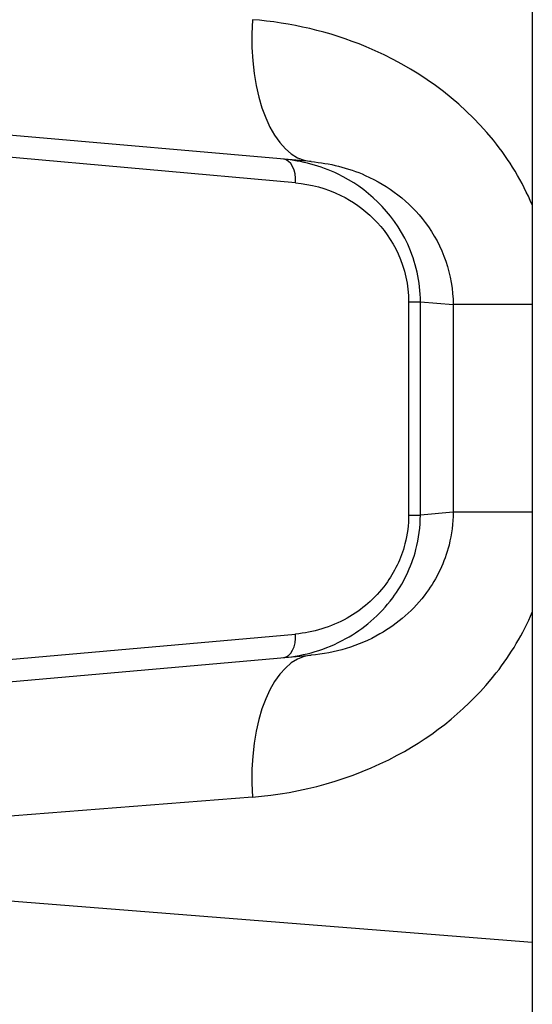
# Model space of a CAD drawing. Units: millimetres. Extents: x -3129 to 3230, y -3602 to 2626.
# Drawn here: x 248 to 259, y -1230 to -1209 of the extents above; entities that cross this region are included whole.
import ezdxf

# ---------------------------------------------------------------- set-up
doc = ezdxf.new("R2010")
doc.units = ezdxf.units.MM
doc.header["$LTSCALE"] = 50
doc.layers.add('SW_Toestellen', color=2, linetype='Continuous')

msp = doc.modelspace()

# ---------------------------------------------------------------- linework, layer by layer
at = {"layer": 'SW_Toestellen'}
for p, q in [((258.998, -1082.769), (258.998, -1250.635)), ((254.337, -1212.124), (240.47, -1210.911)), ((254.008, -1212.571), (244.298, -1211.704)), ((256.391, -1215.075), (256.391, -1219.566)), ((256.391, -1215.075), (256.639, -1215.075)), ((256.639, -1219.566), (256.639, -1215.075)), ((256.639, -1215.075), (257.329, -1215.135)), ((258.998, -1215.135), (257.329, -1215.135)), ((257.329, -1215.135), (257.329, -1219.506)), ((257.329, -1219.506), (256.639, -1219.566)), ((258.998, -1219.506), (257.329, -1219.506)), ((256.391, -1219.566), (256.639, -1219.566)), ((244.298, -1222.938), (254.008, -1222.071)), ((240.47, -1223.731), (254.337, -1222.518)), ((253.097, -1225.506), (237.732, -1226.719)), ((237.732, -1226.88), (258.998, -1228.559))]:
    msp.add_line(p, q, dxfattribs=at)
for centre, major_axis, ratio, start_param, end_param in [((254.599, -1209.135), (-0.261, -2.989), 0.499155, 4.756032, 6.283185), ((253.709, -1212.571), (0.044, 0.498), 0.597301, 4.764599, 6.283185), ((253.709, -1222.071), (0.044, -0.498), 0.597301, 0, 1.518587), ((254.599, -1225.506), (-0.261, 2.989), 0.499155, 0, 1.527154)]:
    msp.add_ellipse(centre, major_axis=major_axis, ratio=ratio, start_param=start_param, end_param=end_param, dxfattribs=at)
for points, knots in [([(258.995, -1213.034), (258.788, -1212.548), (258.512, -1212.089), (257.473, -1210.802), (256.52, -1210.13), (254.718, -1209.383), (253.9, -1209.199), (253.097, -1209.135)], [0.2156921, 0.2156921, 0.2156921, 0.2156921, 0.3727891, 0.3727891, 0.7039754, 0.7039754, 0.9558298, 0.9558298, 0.9558298, 0.9558298]), ([(256.639, -1215.075), (256.639, -1214.654), (256.543, -1214.235), (256.056, -1213.178), (255.499, -1212.674), (254.53, -1212.208), (254.139, -1212.106), (253.752, -1212.073)], [0, 0, 0, 0, 0.1052645, 0.1052645, 0.3005415, 0.3005415, 0.4229933, 0.4229933, 0.4229933, 0.4229933]), ([(254.337, -1212.124), (254.721, -1212.157), (255.109, -1212.251), (255.962, -1212.628), (256.41, -1212.966), (257.112, -1213.896), (257.328, -1214.514), (257.329, -1215.135)], [-0.9558298, -0.9558298, -0.9558298, -0.9558298, -0.7039754, -0.7039754, -0.3727891, -0.3727891, 0, 0, 0, 0]), ([(254.008, -1212.571), (254.328, -1212.599), (254.651, -1212.684), (255.451, -1213.074), (255.91, -1213.494), (256.312, -1214.375), (256.391, -1214.724), (256.391, -1215.075)], [-0.4229933, -0.4229933, -0.4229933, -0.4229933, -0.3005415, -0.3005415, -0.1052645, -0.1052645, 0, 0, 0, 0]), ([(257.329, -1219.506), (257.328, -1219.739), (257.299, -1219.972), (257.151, -1220.558), (256.987, -1220.9), (256.506, -1221.559), (256.164, -1221.855), (255.333, -1222.331), (254.83, -1222.474), (254.337, -1222.518)], [-0.9558306, -0.9558306, -0.9558306, -0.9558306, -0.8161779, -0.8161779, -0.5927336, -0.5927336, -0.3239132, -0.3239132, 0, 0, 0, 0]), ([(253.752, -1222.569), (254.196, -1222.53), (254.647, -1222.402), (255.436, -1221.965), (255.781, -1221.678), (256.274, -1221.016), (256.447, -1220.668), (256.607, -1220.058), (256.639, -1219.812), (256.639, -1219.566)], [0, 0, 0, 0, 0.1406716, 0.1406716, 0.2632862, 0.2632862, 0.3615659, 0.3615659, 0.4229907, 0.4229907, 0.4229907, 0.4229907]), ([(256.391, -1219.566), (256.391, -1219.771), (256.364, -1219.976), (256.233, -1220.485), (256.09, -1220.774), (255.683, -1221.327), (255.399, -1221.566), (254.748, -1221.931), (254.375, -1222.038), (254.008, -1222.071)], [-0.4229907, -0.4229907, -0.4229907, -0.4229907, -0.3615659, -0.3615659, -0.2632862, -0.2632862, -0.1406716, -0.1406716, 0, 0, 0, 0]), ([(253.097, -1225.506), (254.13, -1225.425), (255.19, -1225.141), (256.951, -1224.197), (257.679, -1223.607), (258.546, -1222.496), (258.803, -1222.065), (258.998, -1221.609)], [0, 0, 0, 0, 0.3239132, 0.3239132, 0.5927336, 0.5927336, 0.7401412, 0.7401412, 0.7401412, 0.7401412])]:
    msp.add_open_spline(points, degree=3, knots=knots, dxfattribs=at)

doc.saveas('drawing.dxf')
